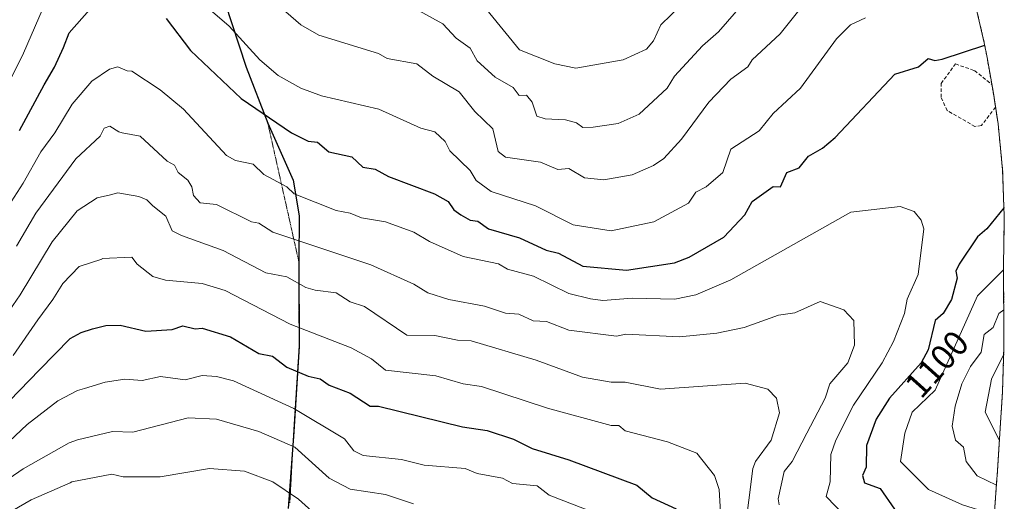
# Model space of a CAD drawing. Units: metres. Extents: x 668794 to 672149, y 4732809 to 4735202.
# Drawn here: x 671870 to 672149, y 4734587 to 4734724 of the extents above; entities that cross this region are included whole.
import ezdxf
from ezdxf.enums import TextEntityAlignment as Align

# ---------------------------------------------------------------- set-up
doc = ezdxf.new("R2010")
doc.units = ezdxf.units.M
doc.header["$MEASUREMENT"] = 0
for name, pattern in [('TRAZOS', [0.75, 0.5, -0.25]), ('TRAZOS2', [0.375, 0.25, -0.125]), ('TRAZOSX2', [1.5, 1, -0.5])]:
    doc.linetypes.add(name, pattern=pattern)
for name, color, linetype, lineweight in [('Arbolado forestal', 92, 'TRAZOS', 0), ('Arbolado forestal CxS', 92, 'Continuous', 0), ('Comarca', 2, 'Continuous', 13), ('Comarca CxS', 133, 'Continuous', 0), ('Comunidad autónoma', 142, 'Continuous', 30), ('Comunidad Autónoma CxS', 142, 'Continuous', 0), ('Curva de nivel maestra', 36, 'Continuous', 30), ('Curva de nivel normal', 36, 'Continuous', 0), ('Espacio natural protegido', 2, 'Continuous', 13), ('Espacio natural protegido CxS', 2, 'Continuous', 0), ('Municipio', 9, 'Continuous', 13), ('Municipio CxS', 142, 'Continuous', 0), ('Muro lineal', 1, 'TRAZOSX2', 13), ('Provincia', 19, 'Continuous', 0), ('Provincia CxS', 1, 'Continuous', 0), ('Rótulo de curva de nivel directora', 19, 'Continuous', 0), ('Vía pecuaria eje', 92, 'TRAZOS2', 0)]:
    doc.layers.add(name, color=color, linetype=linetype, lineweight=lineweight)
doc.styles.add('Arial', font='txt', dxfattribs={"height": 0.2})

msp = doc.modelspace()

# ---------------------------------------------------------------- linework, layer by layer
at = {"layer": 'Arbolado forestal', "color": 92, "linetype": 'TRAZOS', "lineweight": 0}
msp.add_polyline3d([(672140.34, 4734730.17, 1096.8), (672143.32, 4734717.43, 1099.78), (672144.1, 4734713.25, 1100.41), (672145.89, 4734703.13, 1101.55), (672147.24, 4734694.4, 1101.7), (672148.52, 4734681.37, 1101.73), (672148.95, 4734668.29, 1099.38), (672148.93, 4734665.49, 1098.15), (672148.78, 4734654.54, 1095.17), (672148.89, 4734632.17, 1086.12), (672148.87, 4734631.69, 1085.96), (672148.89, 4734631.18, 1085.75), (672148.49, 4734618.47, 1083.39), (672146.95, 4734594.28, 1088.25), (672146.92, 4734593.91, 1088.39), (672146.82, 4734592.42, 1089.18), (672145.62, 4734575.97, 1097.11)], dxfattribs=at)
at = {"layer": 'Arbolado forestal CxS', "color": 92, "linetype": 'Continuous', "lineweight": 0}
msp.add_polyline3d([(672140.35, 4734730.17, 1096.8), (672143.32, 4734717.43, 1099.78), (672144.1, 4734713.25, 1100.41), (672145.89, 4734703.13, 1101.55), (672147.24, 4734694.4, 1101.7), (672148.52, 4734681.37, 1101.73), (672148.95, 4734668.29, 1099.38), (672148.93, 4734665.49, 1098.15), (672148.78, 4734654.54, 1095.17), (672148.89, 4734632.17, 1086.12), (672148.87, 4734631.69, 1085.96), (672148.89, 4734631.18, 1085.75), (672148.49, 4734618.47, 1083.39), (672146.95, 4734594.28, 1088.25), (672146.92, 4734593.91, 1088.39), (672146.82, 4734592.42, 1089.18), (672145.62, 4734575.96, 1097.11)], dxfattribs=at)
at = {"layer": 'Comarca', "color": 2, "linetype": 'Continuous', "lineweight": 13}
msp.add_polyline3d([(671884.3, 4734991.96, 1082.33), (671885.77, 4734978.51, 1081.53), (671888.19, 4734958.49, 1079.39), (671891.46, 4734940.28, 1076.74), (671895.46, 4734923.35, 1075.44), (671900.54, 4734899.91, 1076.44), (671904.64, 4734872.76, 1080.7), (671907.74, 4734851.23, 1085.47), (671910.2, 4734836.89, 1088.76), (671910.98, 4734832.36, 1089.67), (671913.7, 4734812.1, 1093.07), (671913.87, 4734810.85, 1093.26), (671916.62, 4734788.05, 1093.66), (671919.87, 4734765.18, 1091.39), (671922.23, 4734746.1, 1092.13), (671927.81, 4734728.98, 1093.32), (671933.88, 4734710.5, 1096.95), (671940.01, 4734694.62, 1100.56), (671947.16, 4734678.41, 1103.6), (671948.95, 4734668.29, 1107.17), (671948.77, 4734655.45, 1112.32), (671948.89, 4734631.18, 1121.91), (671947.35, 4734606.99, 1132.57), (671945.76, 4734585.22, 1141.5)], dxfattribs=at)
at = {"layer": 'Comarca CxS', "color": 133, "linetype": 'Continuous', "lineweight": 0}
for points in [[(671884.3, 4734991.96, 1082.33), (671885.77, 4734978.51, 1081.53), (671888.19, 4734958.49, 1079.39), (671891.46, 4734940.28, 1076.74), (671895.46, 4734923.35, 1075.44), (671900.54, 4734899.91, 1076.44), (671904.64, 4734872.76, 1080.7), (671907.74, 4734851.23, 1085.47), (671910.2, 4734836.89, 1088.76), (671910.98, 4734832.36, 1089.67), (671913.87, 4734810.85, 1093.26), (671916.62, 4734788.05, 1093.66), (671919.87, 4734765.18, 1091.39), (671922.23, 4734746.1, 1092.13), (671927.81, 4734728.98, 1093.32), (671933.88, 4734710.5, 1096.95), (671940.01, 4734694.62, 1100.56), (671947.16, 4734678.41, 1103.6), (671948.95, 4734668.29, 1107.17), (671948.77, 4734655.45, 1112.32), (671948.89, 4734631.18, 1121.91), (671947.35, 4734606.99, 1132.57), (671945.76, 4734585.22, 1141.5)], [(671884.3, 4734991.95, 1082.33), (671885.77, 4734978.51, 1081.53), (671888.19, 4734958.49, 1079.39), (671891.46, 4734940.28, 1076.74), (671895.46, 4734923.35, 1075.44), (671900.54, 4734899.91, 1076.44), (671904.64, 4734872.76, 1080.7), (671907.74, 4734851.23, 1085.47), (671910.2, 4734836.89, 1088.76), (671910.98, 4734832.36, 1089.67), (671913.87, 4734810.85, 1093.26), (671916.62, 4734788.05, 1093.66), (671919.87, 4734765.18, 1091.39), (671922.23, 4734746.09, 1092.13), (671927.81, 4734728.98, 1093.32), (671933.88, 4734710.5, 1096.95), (671940.01, 4734694.62, 1100.56), (671947.16, 4734678.41, 1103.6), (671948.95, 4734668.29, 1107.17), (671948.77, 4734655.45, 1112.32), (671948.89, 4734631.18, 1121.91), (671947.35, 4734606.99, 1132.57), (671945.76, 4734585.22, 1141.5)]]:
    msp.add_polyline3d(points, dxfattribs=at)
at = {"layer": 'Comunidad autónoma', "color": 142, "linetype": 'Continuous', "lineweight": 30}
msp.add_polyline3d([(671884.3, 4734991.96, 1082.33), (671885.77, 4734978.51, 1081.53), (671888.19, 4734958.49, 1079.39), (671891.46, 4734940.28, 1076.74), (671895.46, 4734923.35, 1075.44), (671900.54, 4734899.91, 1076.44), (671904.64, 4734872.76, 1080.7), (671907.74, 4734851.23, 1085.47), (671910.2, 4734836.89, 1088.76), (671910.98, 4734832.36, 1089.67), (671913.7, 4734812.1, 1093.07), (671913.87, 4734810.85, 1093.26), (671916.62, 4734788.05, 1093.66), (671919.87, 4734765.18, 1091.39), (671922.23, 4734746.1, 1092.13), (671927.81, 4734728.98, 1093.32), (671933.88, 4734710.5, 1096.95), (671940.01, 4734694.62, 1100.56), (671947.16, 4734678.41, 1103.6), (671948.95, 4734668.29, 1107.17), (671948.77, 4734655.45, 1112.32), (671948.89, 4734631.18, 1121.91), (671947.35, 4734606.99, 1132.57), (671945.76, 4734585.22, 1141.5)], dxfattribs=at)
at = {"layer": 'Comunidad Autónoma CxS', "color": 142, "linetype": 'Continuous', "lineweight": 0}
for points in [[(671884.3, 4734991.96, 1082.33), (671885.77, 4734978.51, 1081.53), (671888.19, 4734958.49, 1079.39), (671891.46, 4734940.28, 1076.74), (671895.46, 4734923.35, 1075.44), (671900.54, 4734899.91, 1076.44), (671904.64, 4734872.76, 1080.7), (671907.74, 4734851.23, 1085.47), (671910.2, 4734836.89, 1088.76), (671910.98, 4734832.36, 1089.67), (671913.7, 4734812.1, 1093.07), (671913.87, 4734810.85, 1093.26), (671916.62, 4734788.05, 1093.66), (671919.87, 4734765.18, 1091.39), (671922.23, 4734746.1, 1092.13), (671927.81, 4734728.98, 1093.32), (671933.88, 4734710.5, 1096.95), (671940.01, 4734694.62, 1100.56), (671947.16, 4734678.41, 1103.6), (671948.95, 4734668.29, 1107.17), (671948.77, 4734655.45, 1112.32), (671948.89, 4734631.18, 1121.91), (671947.35, 4734606.99, 1132.57), (671945.76, 4734585.22, 1141.5)], [(671884.3, 4734991.95, 1082.33), (671885.77, 4734978.51, 1081.53), (671888.19, 4734958.49, 1079.39), (671891.46, 4734940.28, 1076.74), (671895.46, 4734923.35, 1075.44), (671900.54, 4734899.91, 1076.44), (671904.64, 4734872.76, 1080.7), (671907.74, 4734851.23, 1085.47), (671910.2, 4734836.89, 1088.76), (671910.98, 4734832.36, 1089.67), (671913.7, 4734812.1, 1093.07), (671913.87, 4734810.85, 1093.26), (671916.62, 4734788.05, 1093.66), (671919.87, 4734765.18, 1091.39), (671922.23, 4734746.1, 1092.13), (671927.81, 4734728.98, 1093.32), (671933.88, 4734710.5, 1096.95), (671940.01, 4734694.62, 1100.56), (671947.16, 4734678.41, 1103.6), (671948.95, 4734668.29, 1107.17), (671948.77, 4734655.45, 1112.32), (671948.89, 4734631.18, 1121.91), (671947.35, 4734606.99, 1132.57), (671945.76, 4734585.22, 1141.5)]]:
    msp.add_polyline3d(points, dxfattribs=at)
at = {"layer": 'Curva de nivel maestra', "color": 36, "linetype": 'Continuous', "lineweight": 30}
for points in [[(671869.58, 4734692.56, 1100), (671876.57, 4734705.46, 1100), (671879.49, 4734710.51, 1100), (671882.06, 4734716.13, 1100), (671883.63, 4734720.23, 1100), (671889.38, 4734726.83, 1100)], [(671911.17, 4734724.31, 1100), (671918.06, 4734715.2, 1100), (671932.49, 4734701.63, 1100), (671946.74, 4734691.88, 1100), (671951.42, 4734689.54, 1100), (671954.09, 4734689.23, 1100), (671957.3, 4734686.44, 1100), (671963.88, 4734685.02, 1100), (671966.98, 4734682.12, 1100), (671970.44, 4734681.58, 1100), (671974.3, 4734679.44, 1100), (671987.34, 4734674.56, 1100), (671991.22, 4734672.36, 1100), (671992.84, 4734669.98, 1100), (671994.78, 4734668.56, 1100), (671997.42, 4734667.1, 1100), (671999.65, 4734666.79, 1100), (672002.6, 4734664.56, 1100), (672011.42, 4734662, 1100), (672019.03, 4734658.56, 1100), (672022.52, 4734657.66, 1100), (672029.42, 4734653.98, 1100), (672041.77, 4734652.91, 1100), (672055.42, 4734654.92, 1100), (672059.61, 4734656.56, 1100), (672069.42, 4734662.23, 1100), (672075.36, 4734668.56, 1100), (672077.42, 4734672.34, 1100), (672083.42, 4734676.65, 1100), (672085.51, 4734676.56, 1100), (672087.27, 4734680.56, 1100), (672090.77, 4734681.91, 1100), (672093.42, 4734685.25, 1100), (672097.42, 4734687.51, 1100), (672101.03, 4734690.56, 1100), (672117.96, 4734708.56, 1100), (672124.66, 4734710.56, 1100), (672127.41, 4734712.97, 1100), (672129.25, 4734712.4, 1100), (672131.41, 4734712.77, 1100), (672143.48, 4734716.76, 1100)], [(672149, 4734670.62, 1100), (672144.07, 4734664.56, 1100), (672141.41, 4734662.36, 1100), (672136.17, 4734654.56, 1100), (672135.25, 4734652.56, 1100), (672135.66, 4734650.56, 1100), (672134, 4734644.56, 1100), (672131.62, 4734640.56, 1100), (672129.38, 4734638.53, 1100), (672127.41, 4734630.22, 1100), (672125.42, 4734626.56, 1100), (672116.43, 4734616.56, 1100), (672112.68, 4734610.56, 1100), (672109.91, 4734603.05, 1100), (672109.79, 4734596.93, 1100), (672108.76, 4734594.56, 1100), (672109.33, 4734592.47, 1100), (672113.74, 4734590.88, 1100), (672117.85, 4734584.99, 1100)], [(671866.73, 4734615.75, 1125), (671875.18, 4734624.6, 1125), (671883.89, 4734633.48, 1125), (671887.07, 4734635.19, 1125), (671890.23, 4734636.19, 1125), (671894.05, 4734637.19, 1125), (671898.12, 4734637.26, 1125), (671905.42, 4734635.57, 1125), (671912.9, 4734636.04, 1125), (671915.9, 4734637.04, 1125), (671919.42, 4734636.16, 1125), (671921.42, 4734636.4, 1125), (671929.42, 4734633.91, 1125), (671937.42, 4734629.19, 1125), (671941.32, 4734628.46, 1125), (671945.42, 4734625.3, 1125), (671951.42, 4734622.76, 1125), (671954.9, 4734622.04, 1125), (671957.42, 4734620.16, 1125), (671963.42, 4734617.92, 1125), (671969.1, 4734614.24, 1125), (671971.42, 4734614.25, 1125), (671995.22, 4734608.36, 1125), (672002.21, 4734607.35, 1125), (672009.72, 4734604.86, 1125), (672015.04, 4734602.18, 1125), (672025.42, 4734599.03, 1125), (672044.69, 4734591.83, 1125), (672049.11, 4734588.25, 1125), (672055.93, 4734585.07, 1125)]]:
    msp.add_polyline3d(points, dxfattribs=at)
at = {"layer": 'Curva de nivel normal', "color": 36, "linetype": 'Continuous', "lineweight": 0}
for points in [[(671882.78, 4734742.47, 1095), (671870.71, 4734714.53, 1095), (671863.88, 4734700.88, 1095)], [(672090.71, 4734726.56, 1090), (672085.42, 4734720.02, 1090), (672077.49, 4734712.56, 1090), (672076.24, 4734710.56, 1090), (672071.42, 4734707.15, 1090), (672065.19, 4734700.56, 1090), (672057.42, 4734690.06, 1090), (672052.38, 4734684.56, 1090), (672049.42, 4734682.56, 1090), (672043.42, 4734679.9, 1090), (672035.33, 4734678.47, 1090), (672029.92, 4734679.06, 1090), (672025.42, 4734681.76, 1090), (672022.28, 4734681.42, 1090), (672017.42, 4734683.57, 1090), (672007.42, 4734684.93, 1090), (672005.39, 4734686.56, 1090), (672003.83, 4734692.97, 1090), (671998.79, 4734697.93, 1090), (671994.34, 4734703.48, 1090), (671986.82, 4734707.96, 1090), (671982.32, 4734711.46, 1090), (671973.85, 4734712.99, 1090), (671971.42, 4734714.38, 1090), (671954.48, 4734719.62, 1090), (671949.36, 4734722.56, 1090), (671940.84, 4734729.98, 1090)], [(672057.42, 4734728.21, 1080), (672051.53, 4734722.56, 1080), (672049.42, 4734718, 1080), (672047.42, 4734715.63, 1080), (672040.88, 4734712.56, 1080), (672027.42, 4734710.22, 1080), (672021.42, 4734711.5, 1080), (672011.42, 4734715.47, 1080), (671998.42, 4734731.56, 1080)], [(672109.57, 4734724.56, 1095), (672105.37, 4734722.56, 1095), (672101.42, 4734718.56, 1095), (672091.12, 4734704.56, 1095), (672083.42, 4734697.35, 1095), (672079.42, 4734692.45, 1095), (672071.42, 4734687.2, 1095), (672069.16, 4734680.56, 1095), (672064.37, 4734676.56, 1095), (672061.42, 4734675.03, 1095), (672059.42, 4734671.92, 1095), (672049.52, 4734666.56, 1095), (672037.42, 4734664.06, 1095), (672026.62, 4734665.76, 1095), (672016, 4734671.14, 1095), (672003.42, 4734675.22, 1095), (671999.17, 4734678.31, 1095), (671997.42, 4734681.15, 1095), (671991.62, 4734686.76, 1095), (671990.29, 4734689.43, 1095), (671987.42, 4734692.15, 1095), (671983.42, 4734693.19, 1095), (671971.48, 4734698.62, 1095), (671955.2, 4734702.34, 1095), (671949.42, 4734704.56, 1095), (671942.98, 4734708.12, 1095), (671937.71, 4734712.56, 1095), (671929.04, 4734722.18, 1095), (671923.68, 4734726.82, 1095)], [(672074.88, 4734728.56, 1085), (672067.9, 4734720.56, 1085), (672063.33, 4734716.56, 1085), (672055.42, 4734708, 1085), (672053.35, 4734704.56, 1085), (672045.42, 4734697.19, 1085), (672039.42, 4734694.5, 1085), (672032.32, 4734693.46, 1085), (672029.42, 4734693.38, 1085), (672027.59, 4734694.73, 1085), (672024.46, 4734695.6, 1085), (672018.68, 4734695.82, 1085), (672016.33, 4734696.56, 1085), (672015.01, 4734700.56, 1085), (672013.42, 4734702.56, 1085), (672011.3, 4734702.44, 1085), (672009.6, 4734704.74, 1085), (672004.49, 4734707.63, 1085), (671999.42, 4734712.29, 1085), (671997.42, 4734715.91, 1085), (671993.42, 4734718.77, 1085), (671989.71, 4734722.85, 1085), (671981.9, 4734727.04, 1085)], [(671856.02, 4734655.07, 1105), (671870.6, 4734677.61, 1105), (671875.56, 4734686.49, 1105), (671879.57, 4734691.91, 1105), (671884.53, 4734699.99, 1105), (671890.09, 4734706.57, 1105), (671895.1, 4734709.93, 1105), (671897.47, 4734710.61, 1105), (671900.07, 4734709.5, 1105), (671901.42, 4734709.41, 1105), (671909.42, 4734704.04, 1105), (671916.08, 4734698.56, 1105), (671928.28, 4734685.42, 1105), (671930.82, 4734683.96, 1105), (671935.83, 4734682.97, 1105), (671938.91, 4734680.05, 1105), (671945.42, 4734676.56, 1105), (671947.52, 4734674.56, 1105), (671959.42, 4734669.79, 1105), (671963.42, 4734669.09, 1105), (671966.58, 4734667.72, 1105), (671973.42, 4734666.56, 1105), (671981.42, 4734663.68, 1105), (671985.86, 4734661, 1105), (671995.42, 4734656.76, 1105), (672005.5, 4734654.64, 1105), (672008, 4734653.14, 1105), (672015.42, 4734651.19, 1105), (672025.42, 4734646.24, 1105), (672031.54, 4734644.68, 1105), (672035.11, 4734644.25, 1105), (672043.42, 4734644.87, 1105), (672055.52, 4734644.66, 1105), (672061.42, 4734645.84, 1105), (672071.42, 4734650.11, 1105), (672105.42, 4734669.31, 1105), (672119.42, 4734670.97, 1105), (672123.42, 4734669.56, 1105), (672125.42, 4734667.1, 1105), (672126.14, 4734664.56, 1105), (672124.52, 4734651.66, 1105), (672121.45, 4734644.59, 1105), (672120.71, 4734640.56, 1105), (672117.53, 4734632.56, 1105), (672114.33, 4734626.56, 1105), (672106.17, 4734614.56, 1105), (672101.2, 4734604.56, 1105), (672099.78, 4734600.56, 1105), (672099.63, 4734592.77, 1105), (672098.43, 4734588.56, 1105), (672108.73, 4734577.87, 1105)], [(671868.68, 4734659.66, 1110), (671874.18, 4734669.08, 1110), (671885.52, 4734684.5, 1110), (671892.42, 4734690.92, 1110), (671893.53, 4734693.18, 1110), (671895.22, 4734693.71, 1110), (671897.74, 4734692.17, 1110), (671898.68, 4734691.82, 1110), (671903.82, 4734690.96, 1110), (671911.42, 4734683.84, 1110), (671913.53, 4734682.67, 1110), (671914.59, 4734680.56, 1110), (671917.3, 4734678.44, 1110), (671918.44, 4734676.56, 1110), (671918.92, 4734674.06, 1110), (671920.82, 4734671.96, 1110), (671925.42, 4734671.51, 1110), (671935.42, 4734666.59, 1110), (671937.42, 4734666.19, 1110), (671941.42, 4734663.69, 1110), (671969.21, 4734654.35, 1110), (671981.42, 4734648.86, 1110), (671985.42, 4734646.42, 1110), (671991.42, 4734644.56, 1110), (672001.5, 4734642.64, 1110), (672007.42, 4734640.61, 1110), (672011.21, 4734640.35, 1110), (672015.35, 4734638.49, 1110), (672019.1, 4734638.24, 1110), (672025.42, 4734635.83, 1110), (672039, 4734634.14, 1110), (672041.57, 4734634.71, 1110), (672056.82, 4734633.96, 1110), (672067.42, 4734634.97, 1110), (672075.18, 4734636.56, 1110), (672084.92, 4734640.06, 1110), (672089.58, 4734640.72, 1110), (672096.79, 4734643.93, 1110), (672103.42, 4734641.58, 1110), (672106.27, 4734638.56, 1110), (672106.47, 4734631.61, 1110), (672104.64, 4734626.56, 1110), (672099.52, 4734620.56, 1110), (672098.19, 4734616.56, 1110), (672092.99, 4734606.56, 1110), (672088.77, 4734598.56, 1110), (672086.52, 4734595.66, 1110), (672084.79, 4734587.93, 1110), (672085.12, 4734586.26, 1110)], [(671862.36, 4734635.23, 1115), (671869.74, 4734645.83, 1115), (671878.78, 4734660.88, 1115), (671885.9, 4734669.76, 1115), (671891.55, 4734673.42, 1115), (671895.35, 4734674.3, 1115), (671897.42, 4734674.85, 1115), (671903.42, 4734673.75, 1115), (671905.65, 4734672.79, 1115), (671907.42, 4734671.09, 1115), (671911.06, 4734668.2, 1115), (671912.91, 4734664.05, 1115), (671915.53, 4734662.67, 1115), (671927.32, 4734658.46, 1115), (671939.42, 4734652.09, 1115), (671945.42, 4734651, 1115), (671950.84, 4734647.98, 1115), (671953.42, 4734647.2, 1115), (671959.42, 4734646.4, 1115), (671963.42, 4734643.89, 1115), (671967.47, 4734642.56, 1115), (671979.42, 4734634.4, 1115), (671987.42, 4734634.33, 1115), (671993.83, 4734632.97, 1115), (671997.69, 4734632.83, 1115), (672016.19, 4734627.33, 1115), (672029.35, 4734622.49, 1115), (672037.42, 4734621.08, 1115), (672041.42, 4734621.09, 1115), (672051.42, 4734619.07, 1115), (672075.42, 4734620.77, 1115), (672081.93, 4734619.07, 1115), (672084.31, 4734616.56, 1115), (672085.24, 4734612.38, 1115), (672082.87, 4734604.56, 1115), (672078.4, 4734598.56, 1115), (672077.6, 4734596.56, 1115), (672075.33, 4734578.56, 1115)], [(671867.76, 4734628.64, 1120), (671874.73, 4734638.73, 1120), (671878.98, 4734644.5, 1120), (671881.85, 4734649.04, 1120), (671886.5, 4734653.87, 1120), (671892.89, 4734656, 1120), (671893.04, 4734656.18, 1120), (671901.42, 4734656.56, 1120), (671902.9, 4734654.56, 1120), (671907.42, 4734651.07, 1120), (671910.93, 4734650.07, 1120), (671921.42, 4734649.11, 1120), (671927.93, 4734647.07, 1120), (671946.39, 4734637.53, 1120), (671963.68, 4734630.82, 1120), (671969.42, 4734627.73, 1120), (671973.42, 4734624.45, 1120), (671987.68, 4734622.82, 1120), (671995.42, 4734620.59, 1120), (672000.68, 4734619.82, 1120), (672019.42, 4734613.68, 1120), (672037.42, 4734608.77, 1120), (672039.62, 4734608.76, 1120), (672041.42, 4734607.27, 1120), (672053.42, 4734604.12, 1120), (672061.78, 4734600.92, 1120), (672066.74, 4734594.56, 1120), (672068.04, 4734590.56, 1120), (672068.53, 4734582.56, 1120)], [(672148.76, 4734652.97, 1095), (672141.41, 4734645.62, 1095), (672129.41, 4734618.74, 1095), (672122.85, 4734612.56, 1095), (672120.73, 4734606.56, 1095), (672119.58, 4734598.56, 1095), (672127.52, 4734590.56, 1095), (672137.1, 4734586.25, 1095), (672141.7, 4734584.85, 1095), (672146.02, 4734581.51, 1095)], [(672148.84, 4734641.61, 1090), (672147.44, 4734640.56, 1090), (672145.82, 4734636.56, 1090), (672143.32, 4734634.56, 1090), (672142.41, 4734629.56, 1090), (672139.41, 4734625.49, 1090), (672136.98, 4734620.56, 1090), (672135.08, 4734614.23, 1090), (672134.25, 4734608.56, 1090), (672135.19, 4734604.56, 1090), (672137.41, 4734602.62, 1090), (672138.22, 4734598.56, 1090), (672141.33, 4734594.48, 1090), (672146.78, 4734591.81, 1090)], [(672148.82, 4734629, 1085), (672145.41, 4734621.93, 1085), (672143.56, 4734612.56, 1085), (672147.6, 4734604.48, 1085)], [(671863.08, 4734601, 1130), (671871.69, 4734609.07, 1130), (671880.45, 4734615.74, 1130), (671886.05, 4734618.65, 1130), (671887.96, 4734619.28, 1130), (671893.9, 4734621.04, 1130), (671899.42, 4734621.92, 1130), (671904.35, 4734621.49, 1130), (671909.55, 4734622.69, 1130), (671916.6, 4734621.74, 1130), (671921.42, 4734622.98, 1130), (671925.48, 4734622.62, 1130), (671930.3, 4734621.44, 1130), (671947.42, 4734613.57, 1130), (671961.78, 4734604.92, 1130), (671964.42, 4734601.56, 1130), (671967.11, 4734600.25, 1130), (671977.96, 4734599.1, 1130), (671984.37, 4734597.51, 1130), (671996.02, 4734596.56, 1130), (671999.42, 4734595.1, 1130), (672006.65, 4734593.79, 1130), (672009.42, 4734592.32, 1130), (672016.46, 4734591.6, 1130), (672019.86, 4734589, 1130), (672035.71, 4734582.85, 1130)], [(671849.43, 4734581.84, 1135), (671870.55, 4734596.4, 1135), (671883.65, 4734603.83, 1135), (671886, 4734604.65, 1135), (671895.91, 4734607.05, 1135), (671901.69, 4734606.83, 1135), (671917.42, 4734610.9, 1135), (671925.42, 4734610.53, 1135), (671937.42, 4734607.01, 1135), (671947.71, 4734602.56, 1135), (671957.42, 4734593.78, 1135), (671963.42, 4734590.68, 1135), (671973.42, 4734589.17, 1135), (671981.35, 4734586.49, 1135)], [(671856.61, 4734578.25, 1140), (671872.82, 4734587.6, 1140), (671883.89, 4734592.46, 1140), (671884.4, 4734592.78, 1140), (671895.75, 4734594.89, 1140), (671899.01, 4734594.15, 1140), (671909.42, 4734594.22, 1140), (671923.42, 4734596.56, 1140), (671933.42, 4734595.74, 1140), (671941.42, 4734592.72, 1140), (671948.7, 4734587.84, 1140), (671953.42, 4734583.53, 1140)]]:
    msp.add_polyline3d(points, dxfattribs=at)
at = {"layer": 'Espacio natural protegido', "color": 2, "linetype": 'Continuous', "lineweight": 13}
msp.add_polyline3d([(671884.3, 4734991.96, 1082.33), (671885.77, 4734978.51, 1081.53), (671888.19, 4734958.49, 1079.39), (671891.46, 4734940.28, 1076.74), (671895.46, 4734923.35, 1075.44), (671900.54, 4734899.91, 1076.44), (671904.64, 4734872.76, 1080.7), (671907.74, 4734851.23, 1085.47), (671910.2, 4734836.89, 1088.76), (671910.98, 4734832.36, 1089.67), (671913.7, 4734812.1, 1093.07), (671913.87, 4734810.85, 1093.26), (671916.62, 4734788.05, 1093.66), (671919.87, 4734765.18, 1091.39), (671922.23, 4734746.1, 1092.13), (671927.81, 4734728.98, 1093.32), (671933.88, 4734710.5, 1096.95), (671940.01, 4734694.62, 1100.56), (671947.16, 4734678.41, 1103.6), (671948.95, 4734668.29, 1107.17), (671948.77, 4734655.45, 1112.32), (671948.89, 4734631.18, 1121.91), (671947.35, 4734606.99, 1132.57), (671945.76, 4734585.22, 1141.5)], dxfattribs=at)
msp.add_polyline3d([(671884.3, 4734991.96, 1082.33), (671885.77, 4734978.51, 1081.53), (671888.19, 4734958.49, 1079.39), (671891.46, 4734940.28, 1076.74), (671895.46, 4734923.35, 1075.44), (671900.54, 4734899.91, 1076.44), (671904.64, 4734872.76, 1080.7), (671907.74, 4734851.23, 1085.47), (671910.2, 4734836.89, 1088.76), (671910.98, 4734832.36, 1089.67), (671913.7, 4734812.1, 1093.07), (671913.87, 4734810.85, 1093.26), (671916.62, 4734788.05, 1093.66), (671919.87, 4734765.18, 1091.39), (671922.23, 4734746.1, 1092.13), (671927.81, 4734728.98, 1093.32), (671933.88, 4734710.5, 1096.95), (671940.01, 4734694.62, 1100.56), (671947.16, 4734678.41, 1103.6), (671948.95, 4734668.29, 1107.17), (671948.77, 4734655.45, 1112.32), (671948.89, 4734631.18, 1121.91), (671947.35, 4734606.99, 1132.57), (671945.76, 4734585.22, 1141.5)], dxfattribs=at)
at = {"layer": 'Espacio natural protegido CxS', "color": 2, "linetype": 'Continuous', "lineweight": 0}
for points in [[(671884.3, 4734991.96, 1082.33), (671885.77, 4734978.51, 1081.53), (671888.19, 4734958.49, 1079.39), (671891.46, 4734940.28, 1076.74), (671895.46, 4734923.35, 1075.44), (671900.54, 4734899.91, 1076.44), (671904.64, 4734872.76, 1080.7), (671907.74, 4734851.23, 1085.47), (671910.2, 4734836.89, 1088.76), (671910.98, 4734832.36, 1089.67), (671913.7, 4734812.1, 1093.07), (671913.87, 4734810.85, 1093.26), (671916.62, 4734788.05, 1093.66), (671919.87, 4734765.18, 1091.39), (671922.23, 4734746.1, 1092.13), (671927.81, 4734728.98, 1093.32), (671933.88, 4734710.5, 1096.95), (671940.01, 4734694.62, 1100.56), (671947.16, 4734678.41, 1103.6), (671948.95, 4734668.29, 1107.17), (671948.77, 4734655.45, 1112.32), (671948.89, 4734631.18, 1121.91), (671947.35, 4734606.99, 1132.57), (671945.76, 4734585.22, 1141.5)], [(671884.3, 4734991.96, 1082.33), (671885.77, 4734978.51, 1081.53), (671888.19, 4734958.49, 1079.39), (671891.46, 4734940.28, 1076.74), (671895.46, 4734923.35, 1075.44), (671900.54, 4734899.91, 1076.44), (671904.64, 4734872.76, 1080.7), (671907.74, 4734851.23, 1085.47), (671910.2, 4734836.89, 1088.76), (671910.98, 4734832.36, 1089.67), (671913.7, 4734812.1, 1093.07), (671913.87, 4734810.85, 1093.26), (671916.62, 4734788.05, 1093.66), (671919.87, 4734765.18, 1091.39), (671922.23, 4734746.1, 1092.13), (671927.81, 4734728.98, 1093.32), (671933.88, 4734710.5, 1096.95), (671940.01, 4734694.62, 1100.56), (671947.16, 4734678.41, 1103.6), (671948.95, 4734668.29, 1107.17), (671948.77, 4734655.45, 1112.32), (671948.89, 4734631.18, 1121.91), (671947.35, 4734606.99, 1132.57), (671945.76, 4734585.22, 1141.5)], [(671884.3, 4734991.95, 1082.33), (671885.77, 4734978.51, 1081.53), (671888.19, 4734958.49, 1079.39), (671891.46, 4734940.28, 1076.74), (671895.46, 4734923.35, 1075.44), (671900.54, 4734899.91, 1076.44), (671904.64, 4734872.76, 1080.7), (671907.74, 4734851.23, 1085.47), (671910.2, 4734836.89, 1088.76), (671910.98, 4734832.36, 1089.67), (671913.7, 4734812.1, 1093.07), (671913.87, 4734810.85, 1093.26), (671916.62, 4734788.05, 1093.66), (671919.87, 4734765.18, 1091.39), (671922.23, 4734746.1, 1092.13), (671927.81, 4734728.98, 1093.32), (671933.88, 4734710.5, 1096.95), (671940.01, 4734694.62, 1100.56), (671947.16, 4734678.41, 1103.6), (671948.95, 4734668.29, 1107.17), (671948.77, 4734655.45, 1112.32), (671948.89, 4734631.18, 1121.91), (671947.35, 4734606.99, 1132.57), (671945.76, 4734585.22, 1141.5)], [(671884.3, 4734991.95, 1082.33), (671885.77, 4734978.51, 1081.53), (671888.19, 4734958.49, 1079.39), (671891.46, 4734940.28, 1076.74), (671895.46, 4734923.35, 1075.44), (671900.54, 4734899.91, 1076.44), (671904.64, 4734872.76, 1080.7), (671907.74, 4734851.23, 1085.47), (671910.2, 4734836.89, 1088.76), (671910.98, 4734832.36, 1089.67), (671913.7, 4734812.1, 1093.07), (671913.87, 4734810.85, 1093.26), (671916.62, 4734788.05, 1093.66), (671919.87, 4734765.18, 1091.39), (671922.23, 4734746.1, 1092.13), (671927.81, 4734728.98, 1093.32), (671933.88, 4734710.5, 1096.95), (671940.01, 4734694.62, 1100.56), (671947.16, 4734678.41, 1103.6), (671948.95, 4734668.29, 1107.17), (671948.77, 4734655.45, 1112.32), (671948.89, 4734631.18, 1121.91), (671947.35, 4734606.99, 1132.57), (671945.76, 4734585.22, 1141.5)]]:
    msp.add_polyline3d(points, dxfattribs=at)
at = {"layer": 'Municipio', "color": 9, "linetype": 'Continuous', "lineweight": 13}
msp.add_polyline3d([(671884.3, 4734991.96, 1082.33), (671885.77, 4734978.51, 1081.53), (671888.19, 4734958.49, 1079.39), (671891.46, 4734940.28, 1076.74), (671895.46, 4734923.35, 1075.44), (671900.54, 4734899.91, 1076.44), (671904.64, 4734872.76, 1080.7), (671907.74, 4734851.23, 1085.47), (671910.2, 4734836.89, 1088.76), (671910.98, 4734832.36, 1089.67), (671913.7, 4734812.1, 1093.07), (671913.87, 4734810.85, 1093.26), (671916.62, 4734788.05, 1093.66), (671919.87, 4734765.18, 1091.39), (671922.23, 4734746.1, 1092.13), (671927.81, 4734728.98, 1093.32), (671933.88, 4734710.5, 1096.95), (671940.01, 4734694.62, 1100.56), (671947.16, 4734678.41, 1103.6), (671948.95, 4734668.29, 1107.17), (671948.77, 4734655.45, 1112.32), (671948.89, 4734631.18, 1121.91), (671947.35, 4734606.99, 1132.57), (671945.76, 4734585.22, 1141.5)], dxfattribs=at)
at = {"layer": 'Municipio CxS', "color": 142, "linetype": 'Continuous', "lineweight": 0}
for points in [[(671884.3, 4734991.96, 1082.33), (671885.77, 4734978.51, 1081.53), (671888.19, 4734958.49, 1079.39), (671891.46, 4734940.28, 1076.74), (671895.46, 4734923.35, 1075.44), (671900.54, 4734899.91, 1076.44), (671904.64, 4734872.76, 1080.7), (671907.74, 4734851.23, 1085.47), (671910.2, 4734836.89, 1088.76), (671910.98, 4734832.36, 1089.67), (671913.7, 4734812.1, 1093.07), (671913.87, 4734810.85, 1093.26), (671916.62, 4734788.05, 1093.66), (671919.87, 4734765.18, 1091.39), (671922.23, 4734746.1, 1092.13), (671927.81, 4734728.98, 1093.32), (671933.88, 4734710.5, 1096.95), (671940.01, 4734694.62, 1100.56), (671947.16, 4734678.41, 1103.6), (671948.95, 4734668.29, 1107.17), (671948.77, 4734655.45, 1112.32), (671948.89, 4734631.18, 1121.91), (671947.35, 4734606.99, 1132.57), (671945.76, 4734585.22, 1141.5)], [(671884.3, 4734991.95, 1082.33), (671885.77, 4734978.51, 1081.53), (671888.19, 4734958.49, 1079.39), (671891.46, 4734940.28, 1076.74), (671895.46, 4734923.35, 1075.44), (671900.54, 4734899.91, 1076.44), (671904.64, 4734872.76, 1080.7), (671907.74, 4734851.23, 1085.47), (671910.2, 4734836.89, 1088.76), (671910.98, 4734832.36, 1089.67), (671913.7, 4734812.1, 1093.07), (671913.87, 4734810.85, 1093.26), (671916.62, 4734788.05, 1093.66), (671919.87, 4734765.18, 1091.39), (671922.23, 4734746.1, 1092.13), (671927.81, 4734728.98, 1093.32), (671933.88, 4734710.5, 1096.95), (671940.01, 4734694.62, 1100.56), (671947.16, 4734678.41, 1103.6), (671948.95, 4734668.29, 1107.17), (671948.77, 4734655.45, 1112.32), (671948.89, 4734631.18, 1121.91), (671947.35, 4734606.99, 1132.57), (671945.76, 4734585.22, 1141.5)]]:
    msp.add_polyline3d(points, dxfattribs=at)
at = {"layer": 'Muro lineal', "color": 1, "linetype": 'TRAZOSX2', "lineweight": 13}
msp.add_polyline3d([(672146.5, 4734699.15, 1103.72), (672142.5, 4734693.94, 1102.94), (672140.68, 4734693.67, 1103.85), (672132.79, 4734698.19, 1103.33), (672131.06, 4734701.98, 1102.65), (672131.09, 4734705.88, 1102.66), (672135.13, 4734711.42, 1102.76), (672140.56, 4734709.52, 1104.61), (672145.45, 4734705.59, 1102.12)], dxfattribs=at)
at = {"layer": 'Provincia', "color": 19, "linetype": 'Continuous', "lineweight": 0}
msp.add_polyline3d([(671884.3, 4734991.96, 1082.33), (671885.77, 4734978.51, 1081.53), (671888.19, 4734958.49, 1079.39), (671891.46, 4734940.28, 1076.74), (671895.46, 4734923.35, 1075.44), (671900.54, 4734899.91, 1076.44), (671904.64, 4734872.76, 1080.7), (671907.74, 4734851.23, 1085.47), (671910.2, 4734836.89, 1088.76), (671910.98, 4734832.36, 1089.67), (671913.7, 4734812.1, 1093.07), (671913.87, 4734810.85, 1093.26), (671916.62, 4734788.05, 1093.66), (671919.87, 4734765.18, 1091.39), (671922.23, 4734746.1, 1092.13), (671927.81, 4734728.98, 1093.32), (671933.88, 4734710.5, 1096.95), (671940.01, 4734694.62, 1100.56), (671947.16, 4734678.41, 1103.6), (671948.95, 4734668.29, 1107.17), (671948.77, 4734655.45, 1112.32), (671948.89, 4734631.18, 1121.91), (671947.35, 4734606.99, 1132.57), (671945.76, 4734585.22, 1141.5)], dxfattribs=at)
at = {"layer": 'Provincia CxS', "color": 1, "linetype": 'Continuous', "lineweight": 0}
for points in [[(671884.3, 4734991.96, 1082.33), (671885.77, 4734978.51, 1081.53), (671888.19, 4734958.49, 1079.39), (671891.46, 4734940.28, 1076.74), (671895.46, 4734923.35, 1075.44), (671900.54, 4734899.91, 1076.44), (671904.64, 4734872.76, 1080.7), (671907.74, 4734851.23, 1085.47), (671910.2, 4734836.89, 1088.76), (671910.98, 4734832.36, 1089.67), (671913.7, 4734812.1, 1093.07), (671913.87, 4734810.85, 1093.26), (671916.62, 4734788.05, 1093.66), (671919.87, 4734765.18, 1091.39), (671922.23, 4734746.1, 1092.13), (671927.81, 4734728.98, 1093.32), (671933.88, 4734710.5, 1096.95), (671940.01, 4734694.62, 1100.56), (671947.16, 4734678.41, 1103.6), (671948.95, 4734668.29, 1107.17), (671948.77, 4734655.45, 1112.32), (671948.89, 4734631.18, 1121.91), (671947.35, 4734606.99, 1132.57), (671945.76, 4734585.22, 1141.5)], [(671884.3, 4734991.95, 1082.33), (671885.77, 4734978.51, 1081.53), (671888.19, 4734958.49, 1079.39), (671891.46, 4734940.28, 1076.74), (671895.46, 4734923.35, 1075.44), (671900.54, 4734899.91, 1076.44), (671904.64, 4734872.76, 1080.7), (671907.74, 4734851.23, 1085.47), (671910.2, 4734836.89, 1088.76), (671910.98, 4734832.36, 1089.67), (671913.7, 4734812.1, 1093.07), (671913.87, 4734810.85, 1093.26), (671916.62, 4734788.05, 1093.66), (671919.87, 4734765.18, 1091.39), (671922.23, 4734746.1, 1092.13), (671927.81, 4734728.98, 1093.32), (671933.88, 4734710.5, 1096.95), (671940.01, 4734694.62, 1100.56), (671947.16, 4734678.41, 1103.6), (671948.95, 4734668.29, 1107.17), (671948.77, 4734655.45, 1112.32), (671948.89, 4734631.18, 1121.91), (671947.35, 4734606.99, 1132.57), (671945.76, 4734585.22, 1141.5)]]:
    msp.add_polyline3d(points, dxfattribs=at)
at = {"layer": 'Vía pecuaria eje', "color": 92, "linetype": 'TRAZOS2', "lineweight": 0}
msp.add_polyline3d([(671929.34, 4734724.37, 1094.08), (671930.86, 4734719.75, 1094.78), (671932.37, 4734715.12, 1095.96), (671933.88, 4734710.5, 1096.95), (671935.41, 4734706.53, 1097.49), (671936.94, 4734702.56, 1098.36), (671938.47, 4734698.59, 1099.57), (671940.01, 4734694.62, 1100.56), (671940.98, 4734690.27, 1101.69), (671941.95, 4734685.91, 1102.58), (671942.93, 4734681.56, 1103.51), (671943.9, 4734677.21, 1104.6), (671944.88, 4734672.86, 1105.95), (671945.85, 4734668.51, 1107.54), (671946.82, 4734664.15, 1109.13), (671947.8, 4734659.8, 1110.55), (671948.77, 4734655.45, 1112.32), (671948.79, 4734650.6, 1114.44), (671948.82, 4734645.74, 1116.28), (671948.84, 4734640.89, 1118.17), (671948.87, 4734636.03, 1120.07), (671948.89, 4734631.18, 1121.91), (671948.58, 4734626.34, 1123.94), (671948.27, 4734621.5, 1125.94), (671947.97, 4734616.67, 1128.12), (671947.66, 4734611.83, 1130.48), (671947.35, 4734606.99, 1132.57), (671947.13, 4734602.93, 1134.69), (671946.91, 4734598.87, 1136.19), (671946.69, 4734594.81, 1137.98), (671946.47, 4734590.75, 1139.41), (671946.25, 4734586.68, 1140.82)], dxfattribs=at)

# ---------------------------------------------------------------- texts
at = {"layer": 'Rótulo de curva de nivel directora', "color": 19, "linetype": 'Continuous', "lineweight": 0, "style": 'Arial'}
msp.add_text('1100', height=7, rotation=48.0446, dxfattribs=at).set_placement((672129.85, 4734626.21), align=Align.MIDDLE_CENTER)

doc.saveas('drawing.dxf')
